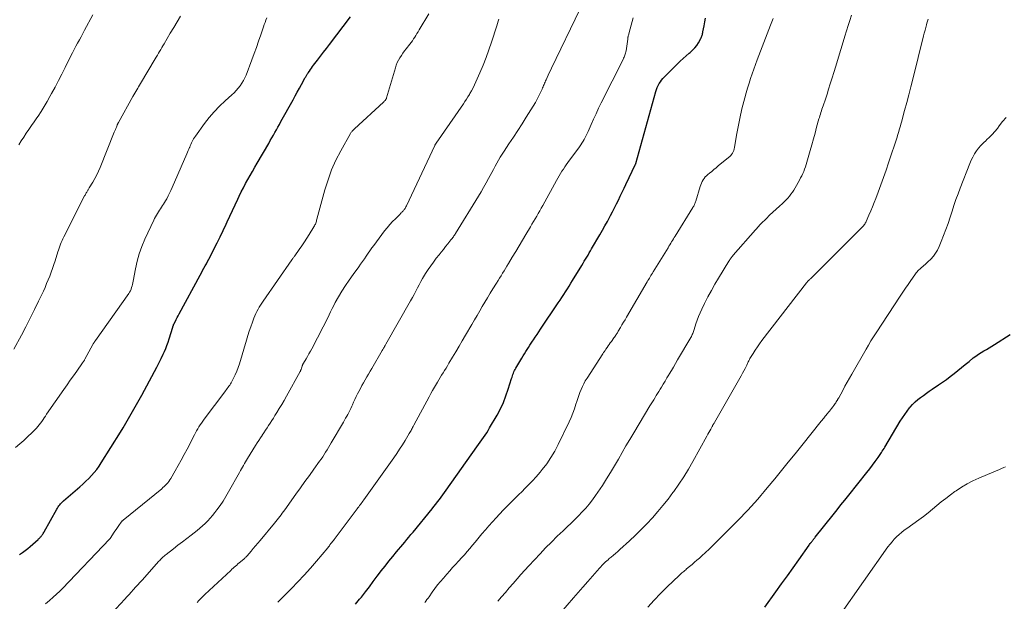
# Model space of a CAD drawing. Units: feet. Extents: x 1915000 to 1920034, y 560000 to 565000.
# Drawn here: x 1915416 to 1915621, y 560954 to 561075 of the extents above; entities that cross this region are included whole.
import ezdxf

# ---------------------------------------------------------------- set-up
doc = ezdxf.new("R2010")
doc.units = ezdxf.units.FT
doc.header["$LTSCALE"] = 100
doc.header["$MEASUREMENT"] = 0
doc.layers.add('CONTOUR INDEX', color=32, linetype='Continuous', lineweight=25)
doc.layers.add('CONTOUR INTERMEDIATE', color=40, linetype='Continuous', lineweight=15)

msp = doc.modelspace()

# ---------------------------------------------------------------- linework, layer by layer
at = {"layer": 'CONTOUR INDEX', "flags": 128}
for points, elevation in [([(1915415.58, 560963.83), (1915416.16, 560964.22), (1915416.72, 560964.62), (1915417.27, 560965.05), (1915417.8, 560965.5), (1915419.41, 560966.94), (1915419.52, 560967.04), (1915419.63, 560967.14), (1915419.74, 560967.24), (1915419.84, 560967.35), (1915419.94, 560967.46), (1915420.04, 560967.57), (1915420.13, 560967.68), (1915420.22, 560967.8), (1915420.28, 560967.88), (1915420.4, 560968.04), (1915420.51, 560968.21), (1915420.61, 560968.37), (1915420.71, 560968.55), (1915423.3, 560973.24), (1915423.45, 560973.48), (1915423.6, 560973.72), (1915423.76, 560973.95), (1915423.93, 560974.18), (1915424.12, 560974.39), (1915424.31, 560974.6), (1915424.51, 560974.8), (1915424.72, 560974.99), (1915428.14, 560977.94), (1915428.77, 560978.49), (1915429.38, 560979.06), (1915429.98, 560979.65), (1915430.56, 560980.25), (1915431.11, 560980.87), (1915431.64, 560981.52), (1915432.13, 560982.2), (1915432.59, 560982.89), (1915436.57, 560989.28), (1915437.15, 560990.24), (1915437.73, 560991.19), (1915438.29, 560992.16), (1915438.84, 560993.13), (1915439.39, 560994.1), (1915439.93, 560995.08), (1915440.47, 560996.06), (1915441.01, 560997.04), (1915443.67, 561001.94), (1915444.15, 561002.83), (1915444.61, 561003.72), (1915445.05, 561004.63), (1915445.48, 561005.54), (1915445.73, 561006.09), (1915446.01, 561006.74), (1915446.28, 561007.39), (1915446.51, 561008.06), (1915446.73, 561008.73), (1915447.47, 561011.17), (1915447.5, 561011.25), (1915447.52, 561011.33), (1915447.55, 561011.41), (1915447.58, 561011.49), (1915447.61, 561011.56), (1915447.64, 561011.64), (1915447.67, 561011.72), (1915447.71, 561011.79), (1915448.03, 561012.42), (1915448.22, 561012.81), (1915448.42, 561013.2), (1915448.63, 561013.58), (1915448.83, 561013.97), (1915453.18, 561022.03), (1915453.44, 561022.51), (1915453.7, 561022.99), (1915453.96, 561023.47), (1915454.23, 561023.94), (1915454.49, 561024.42), (1915454.75, 561024.9), (1915455, 561025.38), (1915455.25, 561025.86), (1915456.07, 561027.47), (1915456.72, 561028.76), (1915457.36, 561030.05), (1915457.98, 561031.35), (1915458.59, 561032.66), (1915458.8, 561033.12), (1915459.35, 561034.32), (1915459.9, 561035.51), (1915460.46, 561036.7), (1915461.03, 561037.89), (1915461.32, 561038.5), (1915461.75, 561039.37), (1915462.19, 561040.24), (1915462.65, 561041.1), (1915463.12, 561041.96), (1915463.6, 561042.81), (1915464.08, 561043.66), (1915464.57, 561044.51), (1915465.06, 561045.35), (1915467.47, 561049.5), (1915467.79, 561050.06), (1915468.12, 561050.62), (1915468.44, 561051.19), (1915468.75, 561051.76), (1915469.07, 561052.32), (1915469.38, 561052.89), (1915469.7, 561053.46), (1915470.02, 561054.03), (1915472.55, 561058.59), (1915472.99, 561059.39), (1915473.42, 561060.18), (1915473.86, 561060.97), (1915474.3, 561061.77), (1915475.02, 561063.06), (1915475.1, 561063.21), (1915475.18, 561063.35), (1915475.27, 561063.5), (1915475.35, 561063.65), (1915475.44, 561063.79), (1915475.52, 561063.94), (1915475.61, 561064.08), (1915475.71, 561064.22), (1915475.94, 561064.57), (1915476.16, 561064.89), (1915476.38, 561065.2), (1915476.6, 561065.5), (1915476.83, 561065.81), (1915477.62, 561066.84), (1915478.25, 561067.66), (1915478.88, 561068.47), (1915479.51, 561069.29), (1915480.13, 561070.11), (1915484.5, 561075.86)], 1060), ([(1915485.59, 560953.43), (1915486.42, 560954.47), (1915486.8, 560954.95), (1915487.62, 560956.02), (1915488.44, 560957.1), (1915489.26, 560958.18), (1915490.07, 560959.26), (1915490.15, 560959.36), (1915490.92, 560960.39), (1915491.71, 560961.41), (1915492.52, 560962.41), (1915493.33, 560963.4), (1915494.13, 560964.35), (1915494.55, 560964.87), (1915494.98, 560965.38), (1915495.41, 560965.9), (1915495.84, 560966.41), (1915496.27, 560966.92), (1915496.7, 560967.44), (1915497.12, 560967.96), (1915497.55, 560968.47), (1915501.52, 560973.35), (1915501.9, 560973.82), (1915502.28, 560974.29), (1915502.66, 560974.77), (1915503.03, 560975.25), (1915503.4, 560975.73), (1915503.77, 560976.22), (1915504.13, 560976.71), (1915504.48, 560977.2), (1915510.85, 560986.22), (1915511.19, 560986.71), (1915511.54, 560987.2), (1915511.88, 560987.68), (1915512.23, 560988.17), (1915512.57, 560988.67), (1915512.89, 560989.17), (1915513.21, 560989.67), (1915513.51, 560990.19), (1915515.06, 560992.87), (1915515.75, 560994.17), (1915516.38, 560995.49), (1915516.91, 560996.86), (1915517.39, 560998.25), (1915518.09, 561000.52), (1915518.17, 561000.79), (1915518.27, 561001.06), (1915518.37, 561001.34), (1915518.47, 561001.6), (1915518.58, 561001.87), (1915518.7, 561002.13), (1915518.83, 561002.39), (1915518.98, 561002.64), (1915520.24, 561004.76), (1915520.51, 561005.21), (1915520.78, 561005.65), (1915521.05, 561006.09), (1915521.33, 561006.53), (1915521.61, 561006.97), (1915521.89, 561007.41), (1915522.17, 561007.84), (1915522.46, 561008.28), (1915522.63, 561008.54), (1915523, 561009.1), (1915523.38, 561009.66), (1915523.75, 561010.22), (1915524.13, 561010.78), (1915527.8, 561016.23), (1915528.19, 561016.81), (1915528.58, 561017.4), (1915528.96, 561017.98), (1915529.33, 561018.57), (1915529.7, 561019.16), (1915530.07, 561019.75), (1915530.44, 561020.35), (1915530.8, 561020.95), (1915532.7, 561024.07), (1915532.96, 561024.5), (1915533.22, 561024.93), (1915533.48, 561025.36), (1915533.74, 561025.79), (1915534, 561026.22), (1915534.26, 561026.65), (1915534.51, 561027.08), (1915534.76, 561027.51), (1915536.48, 561030.46), (1915537.01, 561031.38), (1915537.53, 561032.3), (1915538.04, 561033.23), (1915538.54, 561034.16), (1915538.68, 561034.43), (1915539.11, 561035.23), (1915539.52, 561036.04), (1915539.93, 561036.86), (1915540.33, 561037.67), (1915540.73, 561038.49), (1915541.13, 561039.31), (1915541.52, 561040.13), (1915541.91, 561040.95), (1915543.9, 561045.13), (1915543.95, 561045.25), (1915543.96, 561045.28), (1915543.97, 561045.29), (1915543.97, 561045.31), (1915548.15, 561060.28), (1915548.29, 561060.71), (1915548.44, 561061.13), (1915548.63, 561061.54), (1915548.84, 561061.94), (1915549.08, 561062.32), (1915549.33, 561062.69), (1915549.62, 561063.04), (1915549.92, 561063.37), (1915552.62, 561066.09), (1915553.21, 561066.66), (1915553.81, 561067.21), (1915554.43, 561067.75), (1915555.06, 561068.27), (1915555.28, 561068.44), (1915555.78, 561068.89), (1915556.24, 561069.38), (1915556.64, 561069.91), (1915557.01, 561070.48), (1915557.49, 561071.33), (1915557.58, 561071.5), (1915557.66, 561071.67), (1915557.72, 561071.85), (1915557.78, 561072.03), (1915557.83, 561072.21), (1915557.88, 561072.39), (1915557.92, 561072.58), (1915557.95, 561072.77), (1915558.17, 561074), (1915558.32, 561074.81), (1915558.49, 561075.6)], 1080), ([(1915570.86, 560952.86), (1915573.15, 560956.04), (1915574.34, 560957.71), (1915575.54, 560959.38), (1915576.73, 560961.05), (1915577.92, 560962.72), (1915580.08, 560965.76), (1915580.18, 560965.92), (1915580.29, 560966.07), (1915580.41, 560966.22), (1915580.52, 560966.37), (1915580.55, 560966.4), (1915580.65, 560966.53), (1915580.75, 560966.66), (1915580.85, 560966.79), (1915580.95, 560966.92), (1915581.05, 560967.05), (1915581.16, 560967.18), (1915581.26, 560967.31), (1915581.36, 560967.44), (1915585.06, 560972.08), (1915585.88, 560973.11), (1915586.7, 560974.13), (1915587.52, 560975.16), (1915588.35, 560976.19), (1915592.11, 560980.88), (1915592.71, 560981.65), (1915593.29, 560982.43), (1915593.86, 560983.22), (1915594.42, 560984.01), (1915595.14, 560985.07), (1915595.32, 560985.35), (1915595.51, 560985.63), (1915595.68, 560985.92), (1915595.86, 560986.2), (1915599.06, 560991.57), (1915599.51, 560992.29), (1915599.98, 560992.99), (1915600.48, 560993.68), (1915601, 560994.35), (1915601.14, 560994.51), (1915601.63, 560995.07), (1915602.14, 560995.6), (1915602.7, 560996.08), (1915603.28, 560996.54), (1915603.88, 560996.98), (1915604.49, 560997.41), (1915605.1, 560997.83), (1915605.71, 560998.25), (1915607.02, 560999.14), (1915607.85, 560999.71), (1915608.67, 561000.3), (1915609.47, 561000.91), (1915610.26, 561001.53), (1915611.04, 561002.16), (1915611.83, 561002.79), (1915612.61, 561003.43), (1915613.4, 561004.06), (1915614.28, 561004.77), (1915614.8, 561005.16), (1915615.33, 561005.54), (1915615.89, 561005.89), (1915616.45, 561006.23), (1915617.02, 561006.55), (1915617.59, 561006.88), (1915618.15, 561007.22), (1915618.71, 561007.57), (1915621.99, 561009.68)], 1100)]:
    msp.add_lwpolyline(points, dxfattribs=dict(at, elevation=elevation))
at = {"layer": 'CONTOUR INTERMEDIATE', "flags": 128}
for points, elevation in [([(1915414.38, 561006.6), (1915415.94, 561009.52), (1915416.87, 561011.28), (1915417.78, 561013.06), (1915418.67, 561014.84), (1915419.53, 561016.64), (1915420.52, 561018.71), (1915420.87, 561019.48), (1915421.21, 561020.26), (1915421.54, 561021.04), (1915421.85, 561021.83), (1915422.14, 561022.62), (1915422.43, 561023.42), (1915422.7, 561024.22), (1915422.96, 561025.03), (1915423.53, 561026.86), (1915423.66, 561027.26), (1915423.8, 561027.66), (1915423.94, 561028.06), (1915424.1, 561028.46), (1915424.26, 561028.85), (1915424.43, 561029.24), (1915424.61, 561029.62), (1915424.79, 561030), (1915429.12, 561038.56), (1915429.2, 561038.72), (1915429.28, 561038.87), (1915429.36, 561039.02), (1915429.45, 561039.18), (1915429.48, 561039.23), (1915429.56, 561039.36), (1915429.63, 561039.48), (1915429.71, 561039.6), (1915429.79, 561039.72), (1915429.87, 561039.84), (1915429.95, 561039.96), (1915430.03, 561040.08), (1915430.1, 561040.2), (1915430.83, 561041.42), (1915431.26, 561042.17), (1915431.66, 561042.92), (1915432.02, 561043.7), (1915432.36, 561044.48), (1915435.31, 561051.83), (1915435.42, 561052.1), (1915435.53, 561052.36), (1915435.63, 561052.63), (1915435.74, 561052.9), (1915435.88, 561053.28), (1915435.91, 561053.36), (1915435.95, 561053.43), (1915435.98, 561053.51), (1915436.01, 561053.58), (1915436.05, 561053.66), (1915436.09, 561053.73), (1915436.12, 561053.8), (1915436.16, 561053.88), (1915439.2, 561059.28), (1915439.4, 561059.62), (1915439.59, 561059.96), (1915439.79, 561060.3), (1915439.98, 561060.63), (1915440.18, 561060.97), (1915440.38, 561061.31), (1915440.58, 561061.64), (1915440.78, 561061.98), (1915443.83, 561067.1), (1915444.06, 561067.49), (1915444.29, 561067.88), (1915444.52, 561068.27), (1915444.75, 561068.66), (1915444.97, 561069.06), (1915445.2, 561069.45), (1915445.43, 561069.84), (1915445.66, 561070.23), (1915446.97, 561072.44), (1915447.68, 561073.63), (1915448.39, 561074.82), (1915449.11, 561076.01)], 1052), ([(1915414.72, 560986.13), (1915415.6, 560986.85), (1915416.45, 560987.6), (1915417.28, 560988.38), (1915418.1, 560989.18), (1915419.06, 560990.16), (1915419.37, 560990.49), (1915419.66, 560990.83), (1915419.94, 560991.18), (1915420.2, 560991.55), (1915420.45, 560991.92), (1915420.7, 560992.29), (1915420.96, 560992.66), (1915421.21, 560993.03), (1915424.79, 560998.2), (1915425.45, 560999.16), (1915426.12, 561000.12), (1915426.79, 561001.07), (1915427.47, 561002.03), (1915428.7, 561003.74), (1915428.76, 561003.84), (1915428.82, 561003.93), (1915428.89, 561004.02), (1915428.95, 561004.12), (1915429.01, 561004.21), (1915429.07, 561004.31), (1915429.12, 561004.41), (1915429.18, 561004.51), (1915430.86, 561007.59), (1915430.92, 561007.69), (1915430.98, 561007.8), (1915431.04, 561007.9), (1915431.11, 561008), (1915431.17, 561008.11), (1915431.24, 561008.21), (1915431.3, 561008.31), (1915431.37, 561008.41), (1915438.31, 561018.18), (1915438.5, 561018.47), (1915438.67, 561018.78), (1915438.81, 561019.1), (1915438.92, 561019.43), (1915439.02, 561019.77), (1915439.11, 561020.11), (1915439.18, 561020.46), (1915439.25, 561020.81), (1915439.7, 561023.33), (1915440.05, 561024.93), (1915440.48, 561026.49), (1915441.03, 561028.02), (1915441.67, 561029.52), (1915443.53, 561033.48), (1915443.71, 561033.84), (1915443.89, 561034.2), (1915444.09, 561034.54), (1915444.3, 561034.88), (1915444.32, 561034.91), (1915444.52, 561035.23), (1915444.73, 561035.55), (1915444.94, 561035.87), (1915445.16, 561036.2), (1915445.37, 561036.52), (1915445.57, 561036.84), (1915445.77, 561037.17), (1915445.96, 561037.5), (1915446.22, 561037.96), (1915446.53, 561038.53), (1915446.83, 561039.11), (1915447.11, 561039.69), (1915447.38, 561040.28), (1915450.44, 561047.33), (1915450.58, 561047.66), (1915450.72, 561047.98), (1915450.85, 561048.31), (1915450.99, 561048.64), (1915451.01, 561048.7), (1915451.14, 561048.99), (1915451.27, 561049.29), (1915451.4, 561049.59), (1915451.53, 561049.88), (1915451.68, 561050.17), (1915451.83, 561050.45), (1915452, 561050.72), (1915452.19, 561050.99), (1915454.1, 561053.62), (1915455.08, 561054.88), (1915456.11, 561056.1), (1915457.22, 561057.24), (1915458.38, 561058.34), (1915459.81, 561059.62), (1915460.28, 561060.06), (1915460.72, 561060.52), (1915461.14, 561061), (1915461.54, 561061.5), (1915461.91, 561062.03), (1915462.24, 561062.57), (1915462.52, 561063.14), (1915462.77, 561063.73), (1915463.97, 561066.9), (1915464.45, 561068.2), (1915464.92, 561069.5), (1915465.38, 561070.8), (1915465.83, 561072.11), (1915466.4, 561073.8), (1915466.56, 561074.26), (1915466.72, 561074.72), (1915466.88, 561075.18), (1915467.05, 561075.64)], 1056), ([(1915415.43, 561049.16), (1915415.91, 561050), (1915416.43, 561050.82), (1915416.97, 561051.62), (1915417.53, 561052.41), (1915418.08, 561053.21), (1915418.63, 561054.01), (1915419.18, 561054.81), (1915419.43, 561055.18), (1915420.08, 561056.17), (1915420.72, 561057.18), (1915421.32, 561058.21), (1915421.9, 561059.25), (1915422.22, 561059.86), (1915422.95, 561061.22), (1915423.66, 561062.58), (1915424.37, 561063.95), (1915425.07, 561065.32), (1915426.28, 561067.72), (1915426.62, 561068.39), (1915426.96, 561069.06), (1915427.31, 561069.73), (1915427.66, 561070.39), (1915428.02, 561071.06), (1915428.37, 561071.73), (1915428.72, 561072.39), (1915429.07, 561073.06), (1915430.8, 561076.31)], 1048), ([(1915421, 560953.5), (1915421.77, 560954.21), (1915422.55, 560954.91), (1915423.96, 560956.18), (1915424.03, 560956.25), (1915424.1, 560956.32), (1915424.18, 560956.38), (1915424.25, 560956.45), (1915424.32, 560956.52), (1915424.39, 560956.59), (1915424.45, 560956.66), (1915424.52, 560956.73), (1915434.33, 560967.03), (1915434.37, 560967.07), (1915434.41, 560967.11), (1915434.44, 560967.15), (1915434.48, 560967.19), (1915434.51, 560967.24), (1915434.54, 560967.28), (1915434.57, 560967.32), (1915434.6, 560967.37), (1915435.17, 560968.24), (1915435.44, 560968.64), (1915435.71, 560969.05), (1915435.98, 560969.45), (1915436.25, 560969.85), (1915436.72, 560970.53), (1915436.76, 560970.59), (1915436.81, 560970.65), (1915436.85, 560970.7), (1915436.9, 560970.76), (1915436.95, 560970.81), (1915437.01, 560970.86), (1915437.06, 560970.91), (1915437.12, 560970.96), (1915445.18, 560977.51), (1915445.45, 560977.74), (1915445.71, 560977.98), (1915445.97, 560978.23), (1915446.21, 560978.49), (1915446.44, 560978.76), (1915446.66, 560979.04), (1915446.86, 560979.34), (1915447.05, 560979.64), (1915447.99, 560981.25), (1915448.63, 560982.37), (1915449.26, 560983.5), (1915449.87, 560984.64), (1915450.47, 560985.78), (1915451.98, 560988.72), (1915452.2, 560989.15), (1915452.44, 560989.57), (1915452.68, 560989.99), (1915452.93, 560990.4), (1915453.19, 560990.81), (1915453.46, 560991.21), (1915453.74, 560991.6), (1915454.03, 560991.99), (1915458.33, 560997.72), (1915458.5, 560997.95), (1915458.67, 560998.18), (1915458.85, 560998.42), (1915459.02, 560998.65), (1915459.19, 560998.88), (1915459.35, 560999.12), (1915459.5, 560999.36), (1915459.64, 560999.61), (1915460.14, 561000.54), (1915460.5, 561001.27), (1915460.83, 561002.02), (1915461.12, 561002.78), (1915461.37, 561003.55), (1915462.84, 561008.5), (1915463.12, 561009.43), (1915463.42, 561010.36), (1915463.74, 561011.29), (1915464.07, 561012.21), (1915464.39, 561013.1), (1915464.58, 561013.57), (1915464.78, 561014.02), (1915465.01, 561014.47), (1915465.25, 561014.91), (1915465.51, 561015.34), (1915465.77, 561015.76), (1915466.05, 561016.18), (1915466.33, 561016.6), (1915472.28, 561025.19), (1915472.36, 561025.3), (1915472.44, 561025.41), (1915472.52, 561025.52), (1915472.6, 561025.64), (1915472.67, 561025.75), (1915472.75, 561025.86), (1915472.83, 561025.97), (1915472.91, 561026.08), (1915473.84, 561027.4), (1915474.38, 561028.17), (1915474.9, 561028.95), (1915475.42, 561029.74), (1915475.92, 561030.53), (1915476.91, 561032.11), (1915477.01, 561032.3), (1915477.11, 561032.49), (1915477.19, 561032.69), (1915477.27, 561032.89), (1915477.33, 561033.1), (1915477.4, 561033.31), (1915477.46, 561033.52), (1915477.51, 561033.73), (1915479.17, 561039.82), (1915479.83, 561041.92), (1915480.58, 561043.99), (1915481.49, 561045.99), (1915482.5, 561047.95), (1915484.51, 561051.54), (1915484.59, 561051.67), (1915484.68, 561051.8), (1915484.78, 561051.93), (1915484.88, 561052.05), (1915484.99, 561052.17), (1915485.09, 561052.28), (1915485.21, 561052.4), (1915485.32, 561052.51), (1915491.37, 561058.07), (1915491.46, 561058.15), (1915491.55, 561058.24), (1915491.63, 561058.33), (1915491.71, 561058.42), (1915491.78, 561058.5), (1915491.82, 561058.56), (1915491.87, 561058.61), (1915491.9, 561058.68), (1915491.94, 561058.74), (1915491.97, 561058.81), (1915492, 561058.87), (1915492.02, 561058.94), (1915492.04, 561059.01), (1915493.88, 561065.25), (1915494.06, 561065.79), (1915494.27, 561066.32), (1915494.53, 561066.84), (1915494.81, 561067.34), (1915495.12, 561067.83), (1915495.44, 561068.31), (1915495.78, 561068.77), (1915496.13, 561069.23), (1915496.87, 561070.17), (1915497.13, 561070.53), (1915497.4, 561070.89), (1915497.65, 561071.25), (1915497.89, 561071.62), (1915498.13, 561072), (1915498.36, 561072.37), (1915498.6, 561072.75), (1915498.83, 561073.13), (1915500.87, 561076.49)], 1064), ([(1915452.54, 560953.83), (1915452.95, 560954.24), (1915453.36, 560954.65), (1915453.78, 560955.06), (1915454.2, 560955.46), (1915459.57, 560960.49), (1915459.82, 560960.72), (1915460.06, 560960.95), (1915460.31, 560961.17), (1915460.56, 560961.4), (1915460.81, 560961.62), (1915461.06, 560961.84), (1915461.31, 560962.06), (1915461.57, 560962.28), (1915462.34, 560962.92), (1915462.43, 560963), (1915462.51, 560963.07), (1915462.6, 560963.15), (1915462.68, 560963.22), (1915462.76, 560963.3), (1915462.83, 560963.38), (1915462.91, 560963.47), (1915462.98, 560963.55), (1915463.79, 560964.49), (1915464.27, 560965.04), (1915464.74, 560965.6), (1915465.21, 560966.15), (1915465.68, 560966.71), (1915468.71, 560970.34), (1915468.99, 560970.68), (1915469.26, 560971.02), (1915469.52, 560971.37), (1915469.78, 560971.73), (1915470.04, 560972.08), (1915470.29, 560972.44), (1915470.55, 560972.8), (1915470.81, 560973.15), (1915473.15, 560976.41), (1915474.08, 560977.7), (1915475.01, 560978.99), (1915475.94, 560980.28), (1915476.87, 560981.57), (1915478.07, 560983.23), (1915478.4, 560983.69), (1915478.72, 560984.16), (1915479.03, 560984.64), (1915479.33, 560985.12), (1915479.62, 560985.61), (1915479.92, 560986.1), (1915480.21, 560986.59), (1915480.5, 560987.08), (1915483.03, 560991.39), (1915483.26, 560991.8), (1915483.49, 560992.2), (1915483.72, 560992.61), (1915483.94, 560993.02), (1915484.16, 560993.43), (1915484.37, 560993.85), (1915484.57, 560994.27), (1915484.77, 560994.69), (1915484.91, 560994.99), (1915485.17, 560995.57), (1915485.44, 560996.14), (1915485.72, 560996.71), (1915486, 560997.28), (1915486.26, 560997.79), (1915486.58, 560998.4), (1915486.9, 560999.01), (1915487.23, 560999.61), (1915487.57, 561000.21), (1915487.91, 561000.81), (1915488.26, 561001.4), (1915488.6, 561002), (1915488.95, 561002.6), (1915491.14, 561006.36), (1915491.23, 561006.51), (1915491.32, 561006.66), (1915491.41, 561006.81), (1915491.5, 561006.96), (1915491.52, 561007), (1915491.62, 561007.17), (1915491.72, 561007.34), (1915491.82, 561007.51), (1915491.91, 561007.68), (1915497.03, 561016.69), (1915497.4, 561017.35), (1915497.76, 561018.02), (1915498.11, 561018.69), (1915498.46, 561019.37), (1915498.81, 561020.04), (1915499.17, 561020.71), (1915499.55, 561021.36), (1915499.94, 561022.01), (1915500.16, 561022.37), (1915500.69, 561023.19), (1915501.23, 561023.99), (1915501.8, 561024.77), (1915502.39, 561025.54), (1915502.96, 561026.26), (1915503.42, 561026.83), (1915503.87, 561027.41), (1915504.33, 561027.98), (1915504.79, 561028.55), (1915505.44, 561029.37), (1915505.57, 561029.54), (1915505.7, 561029.7), (1915505.83, 561029.87), (1915505.95, 561030.04), (1915506.07, 561030.21), (1915506.19, 561030.38), (1915506.3, 561030.56), (1915506.41, 561030.73), (1915511.17, 561038.47), (1915511.72, 561039.39), (1915512.26, 561040.31), (1915512.78, 561041.24), (1915513.28, 561042.18), (1915513.59, 561042.77), (1915513.94, 561043.42), (1915514.28, 561044.07), (1915514.64, 561044.72), (1915514.99, 561045.36), (1915515.35, 561046.01), (1915515.72, 561046.64), (1915516.11, 561047.26), (1915516.51, 561047.88), (1915517.53, 561049.42), (1915518.45, 561050.8), (1915519.36, 561052.19), (1915520.26, 561053.58), (1915521.15, 561054.98), (1915522.1, 561056.47), (1915522.58, 561057.25), (1915523.04, 561058.03), (1915523.46, 561058.83), (1915523.87, 561059.65), (1915524.43, 561060.8), (1915524.54, 561061.04), (1915524.65, 561061.29), (1915524.76, 561061.53), (1915524.86, 561061.78), (1915524.96, 561062.03), (1915525.07, 561062.27), (1915525.17, 561062.52), (1915525.28, 561062.76), (1915525.5, 561063.25), (1915525.72, 561063.74), (1915525.94, 561064.23), (1915526.17, 561064.71), (1915526.4, 561065.2), (1915532.3, 561077.37)], 1072), ([(1915469.38, 560953.88), (1915472.23, 560956.74), (1915473.57, 560958.12), (1915474.89, 560959.52), (1915476.17, 560960.95), (1915477.42, 560962.4), (1915479.77, 560965.2), (1915479.83, 560965.27), (1915479.89, 560965.35), (1915479.95, 560965.42), (1915480.01, 560965.5), (1915480.07, 560965.57), (1915480.12, 560965.65), (1915480.18, 560965.72), (1915480.24, 560965.8), (1915480.45, 560966.08), (1915480.61, 560966.29), (1915480.78, 560966.5), (1915480.94, 560966.72), (1915481.1, 560966.93), (1915485.9, 560973.3), (1915486.07, 560973.53), (1915486.25, 560973.77), (1915486.42, 560974), (1915486.59, 560974.23), (1915486.76, 560974.47), (1915486.93, 560974.7), (1915487.1, 560974.94), (1915487.27, 560975.17), (1915493.52, 560983.94), (1915494.14, 560984.83), (1915494.75, 560985.73), (1915495.33, 560986.65), (1915495.9, 560987.57), (1915496.77, 560989.01), (1915496.89, 560989.22), (1915497.01, 560989.44), (1915497.13, 560989.65), (1915497.24, 560989.87), (1915497.35, 560990.09), (1915497.46, 560990.31), (1915497.57, 560990.52), (1915497.69, 560990.74), (1915500.88, 560996.65), (1915501.25, 560997.34), (1915501.63, 560998.02), (1915502.02, 560998.69), (1915502.41, 560999.36), (1915502.62, 560999.71), (1915502.92, 561000.2), (1915503.21, 561000.7), (1915503.51, 561001.19), (1915503.82, 561001.68), (1915504.12, 561002.17), (1915504.42, 561002.67), (1915504.72, 561003.16), (1915505.02, 561003.66), (1915505.78, 561004.94), (1915506.46, 561006.07), (1915507.14, 561007.21), (1915507.81, 561008.36), (1915508.48, 561009.5), (1915509.8, 561011.77), (1915510.34, 561012.7), (1915510.88, 561013.63), (1915511.43, 561014.56), (1915511.97, 561015.48), (1915512.52, 561016.41), (1915513.07, 561017.33), (1915513.63, 561018.25), (1915514.19, 561019.16), (1915514.94, 561020.38), (1915515.25, 561020.89), (1915515.57, 561021.4), (1915515.88, 561021.9), (1915516.19, 561022.41), (1915516.5, 561022.91), (1915516.81, 561023.42), (1915517.12, 561023.93), (1915517.42, 561024.44), (1915518.22, 561025.78), (1915518.93, 561026.96), (1915519.63, 561028.14), (1915520.34, 561029.32), (1915521.04, 561030.5), (1915521.99, 561032.08), (1915522.32, 561032.63), (1915522.65, 561033.19), (1915522.98, 561033.74), (1915523.31, 561034.3), (1915523.63, 561034.86), (1915523.95, 561035.42), (1915524.27, 561035.99), (1915524.58, 561036.55), (1915527.45, 561041.77), (1915527.72, 561042.26), (1915527.99, 561042.73), (1915528.27, 561043.21), (1915528.56, 561043.68), (1915528.86, 561044.14), (1915529.16, 561044.6), (1915529.48, 561045.05), (1915529.8, 561045.5), (1915532.21, 561048.79), (1915532.48, 561049.16), (1915532.73, 561049.54), (1915532.98, 561049.93), (1915533.21, 561050.32), (1915533.44, 561050.72), (1915533.65, 561051.12), (1915533.85, 561051.54), (1915534.04, 561051.95), (1915534.67, 561053.4), (1915535.17, 561054.54), (1915535.69, 561055.67), (1915536.22, 561056.8), (1915536.77, 561057.92), (1915541.3, 561067.01), (1915541.4, 561067.23), (1915541.5, 561067.44), (1915541.6, 561067.65), (1915541.69, 561067.87), (1915541.77, 561068.09), (1915541.84, 561068.31), (1915541.9, 561068.54), (1915541.94, 561068.77), (1915542.28, 561071.21), (1915542.29, 561071.31), (1915542.31, 561071.42), (1915542.32, 561071.52), (1915542.33, 561071.63), (1915542.35, 561071.73), (1915542.36, 561071.84), (1915542.39, 561071.94), (1915542.41, 561072.05), (1915542.75, 561073.37), (1915542.96, 561074.13), (1915543.17, 561074.89), (1915543.4, 561075.64)], 1076), ([(1915500.01, 560953.79), (1915500.23, 560954.09), (1915500.45, 560954.4), (1915500.67, 560954.7), (1915500.89, 560955.01), (1915501.54, 560955.94), (1915502.1, 560956.7), (1915502.67, 560957.46), (1915503.27, 560958.19), (1915503.88, 560958.91), (1915504.6, 560959.72), (1915505.2, 560960.4), (1915505.8, 560961.08), (1915506.41, 560961.75), (1915507.03, 560962.42), (1915507.09, 560962.48), (1915507.67, 560963.12), (1915508.25, 560963.76), (1915508.81, 560964.42), (1915509.37, 560965.08), (1915509.92, 560965.75), (1915510.48, 560966.41), (1915511.03, 560967.08), (1915511.59, 560967.74), (1915511.91, 560968.12), (1915512.63, 560968.97), (1915513.36, 560969.81), (1915514.11, 560970.64), (1915514.87, 560971.46), (1915516.35, 560973.03), (1915517.34, 560974.07), (1915518.34, 560975.09), (1915519.36, 560976.1), (1915520.39, 560977.1), (1915520.7, 560977.4), (1915521.56, 560978.25), (1915522.41, 560979.13), (1915523.22, 560980.03), (1915524, 560980.96), (1915524.44, 560981.5), (1915525.39, 560982.73), (1915526.27, 560984.01), (1915527.06, 560985.35), (1915527.78, 560986.73), (1915530.08, 560991.49), (1915530.49, 560992.38), (1915530.86, 560993.28), (1915531.19, 560994.19), (1915531.49, 560995.12), (1915531.66, 560995.71), (1915531.86, 560996.34), (1915532.08, 560996.97), (1915532.31, 560997.59), (1915532.55, 560998.21), (1915532.83, 560998.82), (1915533.12, 560999.41), (1915533.44, 560999.99), (1915533.79, 561000.55), (1915537.1, 561005.66), (1915537.18, 561005.77), (1915537.26, 561005.89), (1915537.33, 561006), (1915537.41, 561006.12), (1915537.49, 561006.23), (1915537.57, 561006.35), (1915537.65, 561006.46), (1915537.73, 561006.57), (1915538, 561006.96), (1915538.21, 561007.27), (1915538.43, 561007.58), (1915538.64, 561007.89), (1915538.86, 561008.2), (1915539.4, 561008.97), (1915539.52, 561009.14), (1915539.65, 561009.32), (1915539.77, 561009.5), (1915539.88, 561009.67), (1915539.91, 561009.72), (1915540.01, 561009.87), (1915540.11, 561010.03), (1915540.21, 561010.2), (1915540.31, 561010.36), (1915540.76, 561011.12), (1915541.08, 561011.66), (1915541.4, 561012.2), (1915541.72, 561012.74), (1915542.04, 561013.29), (1915546.33, 561020.64), (1915546.48, 561020.9), (1915546.64, 561021.16), (1915546.79, 561021.42), (1915546.95, 561021.68), (1915547.1, 561021.94), (1915547.26, 561022.19), (1915547.42, 561022.45), (1915547.58, 561022.71), (1915550.67, 561027.75), (1915550.86, 561028.06), (1915551.05, 561028.36), (1915551.24, 561028.67), (1915551.42, 561028.97), (1915551.61, 561029.28), (1915551.79, 561029.59), (1915551.98, 561029.89), (1915552.17, 561030.19), (1915555.83, 561036.11), (1915555.93, 561036.27), (1915556.02, 561036.43), (1915556.1, 561036.6), (1915556.18, 561036.77), (1915556.25, 561036.94), (1915556.32, 561037.11), (1915556.39, 561037.29), (1915556.44, 561037.46), (1915557.37, 561040.52), (1915557.5, 561040.87), (1915557.64, 561041.22), (1915557.81, 561041.55), (1915558, 561041.88), (1915558.21, 561042.19), (1915558.44, 561042.49), (1915558.7, 561042.75), (1915558.98, 561043.01), (1915559.31, 561043.28), (1915559.77, 561043.66), (1915560.23, 561044.04), (1915560.69, 561044.42), (1915561.15, 561044.79), (1915563.29, 561046.52), (1915563.52, 561046.73), (1915563.74, 561046.96), (1915563.93, 561047.2), (1915564.1, 561047.47), (1915564.24, 561047.74), (1915564.36, 561048.03), (1915564.46, 561048.33), (1915564.53, 561048.63), (1915564.97, 561051.22), (1915565.09, 561051.91), (1915565.21, 561052.59), (1915565.34, 561053.28), (1915565.46, 561053.97), (1915565.6, 561054.66), (1915565.74, 561055.34), (1915565.9, 561056.02), (1915566.07, 561056.7), (1915566.69, 561059.02), (1915566.96, 561060.02), (1915567.25, 561061.02), (1915567.55, 561062.02), (1915567.87, 561063.01), (1915568.21, 561063.99), (1915568.55, 561064.97), (1915568.91, 561065.95), (1915569.27, 561066.92), (1915572.03, 561074.11), (1915572.17, 561074.47), (1915572.31, 561074.82), (1915572.45, 561075.17), (1915572.6, 561075.52)], 1084), ([(1915515.21, 560954.05), (1915516, 560954.99), (1915516.8, 560955.92), (1915517.6, 560956.86), (1915518.4, 560957.79), (1915519.21, 560958.71), (1915520.02, 560959.63), (1915520.85, 560960.54), (1915521.68, 560961.45), (1915524, 560963.96), (1915525.17, 560965.19), (1915526.36, 560966.41), (1915527.56, 560967.6), (1915528.79, 560968.77), (1915529.66, 560969.59), (1915530.46, 560970.35), (1915531.25, 560971.12), (1915532.03, 560971.9), (1915532.8, 560972.68), (1915533.54, 560973.49), (1915534.26, 560974.33), (1915534.93, 560975.2), (1915535.56, 560976.1), (1915536.99, 560978.22), (1915537.87, 560979.56), (1915538.72, 560980.91), (1915539.54, 560982.28), (1915540.33, 560983.66), (1915541.12, 560985.05), (1915541.91, 560986.43), (1915542.72, 560987.81), (1915543.54, 560989.18), (1915546.89, 560994.76), (1915547.16, 560995.2), (1915547.42, 560995.64), (1915547.69, 560996.07), (1915547.96, 560996.51), (1915548.23, 560996.94), (1915548.5, 560997.37), (1915548.77, 560997.81), (1915549.03, 560998.25), (1915549.29, 560998.66), (1915549.68, 560999.3), (1915550.07, 560999.95), (1915550.45, 561000.6), (1915550.84, 561001.24), (1915550.94, 561001.41), (1915551.38, 561002.15), (1915551.81, 561002.88), (1915552.25, 561003.62), (1915552.68, 561004.36), (1915555.43, 561009.05), (1915555.54, 561009.24), (1915555.64, 561009.44), (1915555.73, 561009.64), (1915555.81, 561009.84), (1915555.89, 561010.05), (1915555.97, 561010.26), (1915556.03, 561010.47), (1915556.1, 561010.68), (1915556.46, 561011.86), (1915556.73, 561012.65), (1915557.02, 561013.43), (1915557.35, 561014.2), (1915557.7, 561014.96), (1915558.3, 561016.15), (1915558.99, 561017.49), (1915559.7, 561018.81), (1915560.45, 561020.12), (1915561.21, 561021.42), (1915563.35, 561024.94), (1915563.45, 561025.1), (1915563.55, 561025.26), (1915563.66, 561025.42), (1915563.77, 561025.57), (1915563.88, 561025.73), (1915564, 561025.87), (1915564.12, 561026.02), (1915564.25, 561026.17), (1915568.88, 561031.46), (1915569.02, 561031.62), (1915569.16, 561031.78), (1915569.3, 561031.94), (1915569.43, 561032.1), (1915569.57, 561032.26), (1915569.72, 561032.42), (1915569.86, 561032.57), (1915570.01, 561032.72), (1915571.16, 561033.85), (1915571.83, 561034.5), (1915572.5, 561035.14), (1915573.19, 561035.78), (1915573.88, 561036.4), (1915574.49, 561036.94), (1915574.87, 561037.3), (1915575.25, 561037.67), (1915575.6, 561038.06), (1915575.95, 561038.46), (1915576.27, 561038.88), (1915576.58, 561039.3), (1915576.87, 561039.75), (1915577.14, 561040.2), (1915578.06, 561041.83), (1915578.3, 561042.28), (1915578.53, 561042.73), (1915578.74, 561043.19), (1915578.94, 561043.66), (1915579.12, 561044.13), (1915579.29, 561044.61), (1915579.44, 561045.09), (1915579.59, 561045.58), (1915580.28, 561048.02), (1915580.62, 561049.22), (1915580.96, 561050.43), (1915581.3, 561051.64), (1915581.64, 561052.85), (1915582.12, 561054.58), (1915582.22, 561054.92), (1915582.32, 561055.27), (1915582.42, 561055.61), (1915582.53, 561055.95), (1915582.64, 561056.29), (1915582.75, 561056.64), (1915582.87, 561056.98), (1915582.98, 561057.32), (1915583.45, 561058.73), (1915583.8, 561059.77), (1915584.14, 561060.82), (1915584.48, 561061.87), (1915584.81, 561062.93), (1915585.29, 561064.48), (1915585.85, 561066.31), (1915586.42, 561068.14), (1915586.98, 561069.98), (1915587.54, 561071.81), (1915588.22, 561074.05), (1915588.54, 561075.12), (1915588.87, 561076.19)], 1088), ([(1915434.76, 560951.56), (1915437.48, 560954.5), (1915437.93, 560954.99), (1915438.38, 560955.49), (1915438.83, 560955.99), (1915439.28, 560956.48), (1915439.73, 560956.98), (1915440.18, 560957.48), (1915440.63, 560957.98), (1915441.08, 560958.48), (1915444.61, 560962.4), (1915444.78, 560962.59), (1915444.96, 560962.78), (1915445.14, 560962.96), (1915445.33, 560963.15), (1915445.52, 560963.32), (1915445.71, 560963.49), (1915445.91, 560963.66), (1915446.11, 560963.82), (1915447.65, 560965.01), (1915448.57, 560965.72), (1915449.49, 560966.43), (1915450.41, 560967.14), (1915451.32, 560967.84), (1915451.97, 560968.34), (1915452.55, 560968.81), (1915453.13, 560969.29), (1915453.69, 560969.79), (1915454.24, 560970.3), (1915454.77, 560970.83), (1915455.29, 560971.38), (1915455.77, 560971.95), (1915456.24, 560972.53), (1915456.68, 560973.12), (1915457.34, 560974.02), (1915457.97, 560974.94), (1915458.57, 560975.89), (1915459.13, 560976.85), (1915461.42, 560980.93), (1915461.62, 560981.29), (1915461.82, 560981.66), (1915462.02, 560982.03), (1915462.22, 560982.39), (1915462.42, 560982.76), (1915462.62, 560983.12), (1915462.84, 560983.48), (1915463.05, 560983.83), (1915464.74, 560986.54), (1915465.08, 560987.07), (1915465.42, 560987.6), (1915465.76, 560988.12), (1915466.1, 560988.64), (1915466.12, 560988.68), (1915466.46, 560989.18), (1915466.79, 560989.69), (1915467.13, 560990.2), (1915467.46, 560990.7), (1915467.8, 560991.21), (1915468.12, 560991.72), (1915468.45, 560992.23), (1915468.77, 560992.75), (1915469.17, 560993.4), (1915469.68, 560994.24), (1915470.19, 560995.09), (1915470.68, 560995.94), (1915471.16, 560996.8), (1915474.02, 561001.97), (1915474.07, 561002.05), (1915474.11, 561002.13), (1915474.14, 561002.21), (1915474.18, 561002.3), (1915474.22, 561002.38), (1915474.25, 561002.46), (1915474.28, 561002.55), (1915474.31, 561002.63), (1915474.44, 561003.06), (1915474.47, 561003.14), (1915474.49, 561003.22), (1915474.52, 561003.31), (1915474.56, 561003.39), (1915474.59, 561003.46), (1915474.63, 561003.54), (1915474.67, 561003.62), (1915474.71, 561003.69), (1915475.25, 561004.59), (1915475.55, 561005.11), (1915475.86, 561005.64), (1915476.15, 561006.17), (1915476.44, 561006.7), (1915478.81, 561011.23), (1915479.14, 561011.86), (1915479.45, 561012.49), (1915479.76, 561013.14), (1915480.06, 561013.78), (1915480.36, 561014.42), (1915480.68, 561015.06), (1915481.01, 561015.69), (1915481.35, 561016.31), (1915482.03, 561017.48), (1915482.74, 561018.68), (1915483.47, 561019.85), (1915484.25, 561021), (1915485.04, 561022.14), (1915486.23, 561023.78), (1915486.63, 561024.33), (1915487.02, 561024.89), (1915487.41, 561025.45), (1915487.79, 561026.01), (1915488.17, 561026.58), (1915488.56, 561027.13), (1915488.96, 561027.69), (1915489.37, 561028.23), (1915491.63, 561031.25), (1915492.16, 561031.91), (1915492.7, 561032.57), (1915493.27, 561033.19), (1915493.86, 561033.8), (1915494.83, 561034.77), (1915494.95, 561034.89), (1915495.07, 561035), (1915495.18, 561035.12), (1915495.3, 561035.23), (1915495.42, 561035.35), (1915495.53, 561035.47), (1915495.63, 561035.6), (1915495.73, 561035.73), (1915495.77, 561035.79), (1915495.88, 561035.95), (1915495.98, 561036.12), (1915496.07, 561036.3), (1915496.16, 561036.47), (1915502.08, 561049.06), (1915502.11, 561049.12), (1915502.14, 561049.18), (1915502.18, 561049.24), (1915502.21, 561049.3), (1915502.25, 561049.36), (1915502.28, 561049.42), (1915502.32, 561049.48), (1915502.36, 561049.54), (1915508.03, 561057.72), (1915508.36, 561058.2), (1915508.68, 561058.69), (1915508.98, 561059.18), (1915509.28, 561059.68), (1915509.38, 561059.86), (1915509.72, 561060.45), (1915510.04, 561061.06), (1915510.34, 561061.67), (1915510.62, 561062.29), (1915511.46, 561064.19), (1915512.13, 561065.77), (1915512.76, 561067.37), (1915513.35, 561068.98), (1915513.91, 561070.61), (1915515.01, 561074.02), (1915515.16, 561074.49), (1915515.3, 561074.95), (1915515.43, 561075.41)], 1068), ([(1915528.33, 560951.75), (1915530.99, 560954.79), (1915531.97, 560955.91), (1915532.95, 560957.03), (1915533.94, 560958.15), (1915534.92, 560959.28), (1915536.42, 560960.99), (1915536.66, 560961.25), (1915536.89, 560961.51), (1915537.14, 560961.76), (1915537.39, 560962.01), (1915537.64, 560962.25), (1915537.9, 560962.49), (1915538.17, 560962.72), (1915538.44, 560962.95), (1915538.82, 560963.26), (1915539.28, 560963.64), (1915539.74, 560964.03), (1915540.19, 560964.42), (1915540.63, 560964.82), (1915542.67, 560966.67), (1915543.91, 560967.83), (1915545.11, 560969.01), (1915546.28, 560970.23), (1915547.42, 560971.48), (1915548.53, 560972.75), (1915549.62, 560974.05), (1915550.67, 560975.37), (1915551.69, 560976.72), (1915551.88, 560976.96), (1915552.95, 560978.47), (1915553.98, 560980), (1915554.94, 560981.57), (1915555.86, 560983.17), (1915558.77, 560988.49), (1915558.97, 560988.86), (1915559.17, 560989.22), (1915559.37, 560989.59), (1915559.57, 560989.95), (1915559.86, 560990.47), (1915559.91, 560990.58), (1915559.97, 560990.68), (1915560.03, 560990.79), (1915560.1, 560990.89), (1915560.16, 560990.99), (1915560.22, 560991.1), (1915560.28, 560991.2), (1915560.34, 560991.3), (1915565.66, 561000.58), (1915565.94, 561001.08), (1915566.21, 561001.58), (1915566.48, 561002.09), (1915566.74, 561002.6), (1915567.08, 561003.29), (1915567.16, 561003.46), (1915567.24, 561003.63), (1915567.32, 561003.8), (1915567.4, 561003.97), (1915567.48, 561004.14), (1915567.57, 561004.31), (1915567.66, 561004.47), (1915567.75, 561004.63), (1915568.4, 561005.71), (1915568.84, 561006.4), (1915569.29, 561007.08), (1915569.76, 561007.75), (1915570.24, 561008.4), (1915579.49, 561020.43), (1915579.56, 561020.52), (1915579.63, 561020.6), (1915579.71, 561020.69), (1915579.79, 561020.77), (1915579.87, 561020.85), (1915579.96, 561020.93), (1915580.04, 561021.01), (1915580.13, 561021.08), (1915580.19, 561021.14), (1915580.31, 561021.24), (1915580.43, 561021.35), (1915580.54, 561021.46), (1915580.66, 561021.56), (1915580.91, 561021.82), (1915581.15, 561022.05), (1915581.39, 561022.29), (1915581.63, 561022.52), (1915581.87, 561022.76), (1915590.98, 561031.86), (1915591.12, 561032.01), (1915591.26, 561032.17), (1915591.4, 561032.33), (1915591.53, 561032.49), (1915591.65, 561032.67), (1915591.76, 561032.84), (1915591.86, 561033.03), (1915591.95, 561033.22), (1915592.54, 561034.55), (1915592.92, 561035.42), (1915593.28, 561036.28), (1915593.63, 561037.16), (1915593.97, 561038.04), (1915594.44, 561039.31), (1915595, 561040.83), (1915595.55, 561042.35), (1915596.09, 561043.88), (1915596.62, 561045.41), (1915597.47, 561047.93), (1915597.67, 561048.53), (1915597.87, 561049.13), (1915598.06, 561049.74), (1915598.25, 561050.34), (1915598.38, 561050.77), (1915598.5, 561051.16), (1915598.62, 561051.55), (1915598.74, 561051.94), (1915598.85, 561052.33), (1915598.97, 561052.72), (1915599.08, 561053.12), (1915599.19, 561053.51), (1915599.3, 561053.9), (1915599.97, 561056.38), (1915600.41, 561058.01), (1915600.84, 561059.64), (1915601.27, 561061.28), (1915601.68, 561062.91), (1915603.93, 561071.9), (1915604.07, 561072.48), (1915604.22, 561073.06), (1915604.37, 561073.64), (1915604.52, 561074.22), (1915604.6, 561074.53), (1915604.71, 561074.96), (1915604.84, 561075.38)], 1092), ([(1915546.44, 560952.8), (1915547.75, 560954.27), (1915549.11, 560955.7), (1915550.51, 560957.09), (1915552.99, 560959.46), (1915553.18, 560959.64), (1915553.37, 560959.81), (1915553.56, 560959.98), (1915553.76, 560960.14), (1915553.96, 560960.3), (1915554.16, 560960.47), (1915554.35, 560960.63), (1915554.55, 560960.79), (1915555.18, 560961.32), (1915555.69, 560961.75), (1915556.2, 560962.18), (1915556.7, 560962.62), (1915557.2, 560963.07), (1915557.72, 560963.54), (1915558.47, 560964.23), (1915559.22, 560964.92), (1915559.95, 560965.63), (1915560.68, 560966.35), (1915565.91, 560971.59), (1915566.63, 560972.32), (1915567.33, 560973.06), (1915568.02, 560973.81), (1915568.7, 560974.58), (1915569.37, 560975.35), (1915570.04, 560976.13), (1915570.7, 560976.91), (1915571.35, 560977.7), (1915572.89, 560979.59), (1915574.31, 560981.33), (1915575.72, 560983.07), (1915577.13, 560984.81), (1915578.54, 560986.55), (1915582.6, 560991.57), (1915582.77, 560991.78), (1915582.94, 560992), (1915583.11, 560992.21), (1915583.28, 560992.43), (1915583.44, 560992.64), (1915583.61, 560992.86), (1915583.78, 560993.07), (1915583.96, 560993.28), (1915584.07, 560993.42), (1915584.3, 560993.7), (1915584.53, 560993.99), (1915584.76, 560994.27), (1915584.98, 560994.56), (1915585.23, 560994.89), (1915585.36, 560995.07), (1915585.49, 560995.25), (1915585.61, 560995.44), (1915585.73, 560995.62), (1915585.87, 560995.84), (1915585.92, 560995.92), (1915585.96, 560996), (1915586.01, 560996.08), (1915586.06, 560996.16), (1915586.11, 560996.24), (1915586.15, 560996.32), (1915586.2, 560996.4), (1915586.24, 560996.48), (1915587.08, 560998.02), (1915587.54, 560998.87), (1915588.01, 560999.72), (1915588.49, 561000.57), (1915588.97, 561001.41), (1915591.92, 561006.58), (1915592.43, 561007.45), (1915592.95, 561008.31), (1915593.48, 561009.17), (1915594.03, 561010.01), (1915599.04, 561017.66), (1915599.58, 561018.48), (1915600.13, 561019.3), (1915600.69, 561020.11), (1915601.25, 561020.91), (1915602.07, 561022.08), (1915602.23, 561022.3), (1915602.4, 561022.51), (1915602.57, 561022.72), (1915602.75, 561022.92), (1915602.94, 561023.12), (1915603.14, 561023.3), (1915603.34, 561023.48), (1915603.55, 561023.66), (1915603.71, 561023.78), (1915604, 561024.02), (1915604.28, 561024.27), (1915604.55, 561024.52), (1915604.82, 561024.78), (1915605.42, 561025.38), (1915605.95, 561025.97), (1915606.42, 561026.59), (1915606.82, 561027.26), (1915607.16, 561027.97), (1915607.59, 561029.01), (1915608.09, 561030.27), (1915608.57, 561031.53), (1915609.02, 561032.81), (1915609.45, 561034.1), (1915609.86, 561035.38), (1915610.25, 561036.58), (1915610.67, 561037.78), (1915611.1, 561038.97), (1915611.55, 561040.16), (1915613.54, 561045.28), (1915613.83, 561045.97), (1915614.16, 561046.64), (1915614.53, 561047.29), (1915614.94, 561047.91), (1915615.39, 561048.51), (1915615.87, 561049.08), (1915616.39, 561049.61), (1915616.94, 561050.12), (1915617.05, 561050.21), (1915617.66, 561050.77), (1915618.23, 561051.34), (1915618.77, 561051.96), (1915619.29, 561052.6), (1915619.67, 561053.12), (1915620.38, 561054.03), (1915621.11, 561054.91)], 1096), ([(1915586.34, 560950.99), (1915596.5, 560965.38), (1915596.92, 560965.94), (1915597.35, 560966.48), (1915597.82, 560966.99), (1915598.3, 560967.49), (1915598.81, 560967.96), (1915599.33, 560968.42), (1915599.87, 560968.85), (1915600.43, 560969.26), (1915602.95, 560971.05), (1915603.91, 560971.76), (1915604.86, 560972.48), (1915605.79, 560973.23), (1915606.7, 560974), (1915607.61, 560974.76), (1915608.54, 560975.51), (1915609.49, 560976.23), (1915610.45, 560976.93), (1915610.71, 560977.11), (1915611.84, 560977.85), (1915612.99, 560978.54), (1915614.19, 560979.15), (1915615.41, 560979.71), (1915618.53, 560981.03), (1915619.07, 560981.26), (1915619.6, 560981.49), (1915620.14, 560981.72), (1915620.67, 560981.95), (1915620.98, 560982.08)], 1104)]:
    msp.add_lwpolyline(points, dxfattribs=dict(at, elevation=elevation))

doc.saveas('drawing.dxf')
